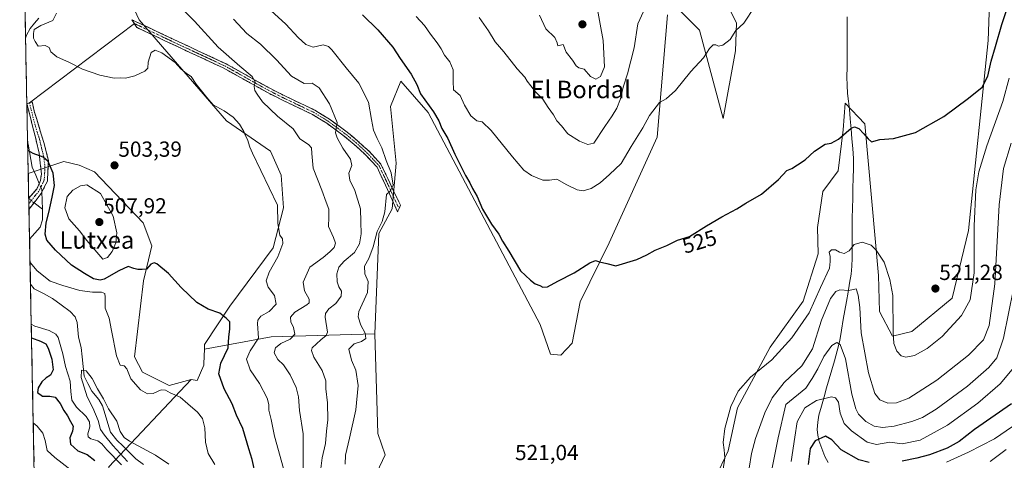
# Model space of a CAD drawing. Units: metres. Extents: x 638103 to 641560, y 4732126 to 4734509.
# Drawn here: x 638106 to 638558, y 4733932 to 4734134 of the extents above; entities that cross this region are included whole.
import ezdxf
from ezdxf.enums import TextEntityAlignment as Align

# ---------------------------------------------------------------- set-up
doc = ezdxf.new("R2010")
doc.units = ezdxf.units.M
doc.header["$MEASUREMENT"] = 0
doc.linetypes.add('TRAZO_Y_PUNTO', pattern=[1, 0.5, -0.25, 0, -0.25])
doc.linetypes.add('TRAZOSX2', pattern=[1.5, 1, -0.5])
for name, color, linetype, lineweight in [('Arbolado forestal CxS', 92, 'Continuous', 0), ('Camino', 19, 'TRAZOSX2', 0), ('Camino Cxs', 19, 'Continuous', 0), ('Camino eje', 19, 'TRAZO_Y_PUNTO', 0), ('Carátula', 7, 'Continuous', 5), ('Corriente natural lineal', 142, 'Continuous', 13), ('Corriente natural lineal oculto', 19, 'TRAZO_Y_PUNTO', 13), ('Cultivos herbáceos CxS', 92, 'Continuous', 0), ('Curva de nivel maestra', 36, 'Continuous', 30), ('Curva de nivel normal', 36, 'Continuous', 0), ('Layer 0', 7, 'Continuous', 0), ('Matorral CxS', 135, 'Continuous', 0), ('Municipio CxS', 142, 'Continuous', 0), ('Punto de cota en terreno', 7, 'Continuous', 0), ('Rótulo de curva de nivel directora', 19, 'Continuous', 0), ('Rótulo de punto de cota en terreno', 19, 'Continuous', 0), ('Texto cartográfico', 19, 'Continuous', 0)]:
    doc.layers.add(name, color=color, linetype=linetype, lineweight=lineweight)
doc.styles.add('Arial', font='txt', dxfattribs={"height": 0.2})

# ---------------------------------------------------------------- blocks, each defined once
blk = doc.blocks.new('*U152')
at = {"layer": 'Matorral CxS', "color": 135, "linetype": 'Continuous', "lineweight": 0}
blk.add_polyline3d([(638425.4301, 4733923.5041, 519.6992), (638431.3855, 4733936.0169, 518.3827), (638435.6269, 4733955.8147, 518.9918), (638450.7039, 4733983.6253, 519.9817), (638465.7155, 4734004.6541, 520.3516), (638472.7281, 4734026.4437, 521.0179), (638472.3913, 4734038.5007, 522.1787), (638474.7339, 4734055.0375, 523.3719), (638481.8011, 4734064.4655, 522.8131), (638484.1565, 4734083.3193, 524.5547), (638485.0991, 4734095.5751, 525.9607), (638494.0507, 4734086.1481, 525.3051), (638500.3159, 4734016.4215, 519.6214), (638500.7773, 4733999.9223, 519.292), (638506.8071, 4733988.6605, 520.2184), (638515.6381, 4733990.8131, 520.7489), (638534.0947, 4734006.0139, 520.7079), (638541.6335, 4734037.1235, 519.8794), (638550.5867, 4734124.3279, 525.2259), (638552.0007, 4734162.7447, 529.0842)], dxfattribs=at)
blk = doc.blocks.new('*U153')
at = {"layer": 'Arbolado forestal CxS', "color": 92, "linetype": 'Continuous', "lineweight": 0}
for points in [[(638125.52, 4733839.17, 508.37), (638122.08, 4733850.65, 506.82), (638114.71, 4733848, 512.3), (638110.4, 4734063.33, 498.41), (638126.7, 4734068.81, 503.16), (638133.73, 4734067.1, 504.31), (638140.8, 4734064.13, 504.02), (638163.05, 4734040.62, 501.59), (638167.09, 4734030.06, 500.39), (638163.32, 4734014.03, 499), (638159.08, 4733979.15, 496.27), (638162.84, 4733972.08, 495.91), (638175.09, 4733965.95, 495.04), (638185.16, 4733968.78, 496.35), (638147.33, 4733928.7, 498.45), (638148.48, 4733912.63, 498.43), (638140.01, 4733910.42, 501.25), (638142.74, 4733889.67, 497.89), (638157.66, 4733872.45, 489.13), (638153.27, 4733867.6, 490.03), (638125.52, 4733839.17, 508.37)], [(638127.99, 4733635.73, 479.83), (638121.52, 4733639.99, 482.7), (638118.85, 4733640.88, 483.66), (638118.09, 4733678.65, 484.47), (638126.07, 4733675.74, 482.47), (638126.07, 4733662.9, 484.16), (638138.99, 4733651.28, 479.59), (638136.73, 4733641.05, 478.68), (638127.99, 4733635.73, 479.83)]]:
    blk.add_polyline3d(points, close=True, dxfattribs=at)
blk = doc.blocks.new('*U197')
at = {"layer": 'Curva de nivel normal', "color": 36, "linetype": 'Continuous', "lineweight": 0}
for points in [[(638204.53, 4734134.16, 515), (638210.68, 4734127.58, 515), (638216.96, 4734122.68, 515), (638224.3, 4734115.5, 515), (638231.13, 4734107.92, 515), (638236.94, 4734104.61, 515), (638240.63, 4734104.7, 515), (638243.78, 4734102.6, 515), (638248.55, 4734095.21, 515), (638252.08, 4734086.74, 515), (638251.26, 4734081.92, 515), (638252.02, 4734079.68, 515), (638254.68, 4734074.96, 515), (638258.2, 4734069.92, 515), (638258.85, 4734066.97, 515), (638257.36, 4734063.46, 515), (638257.85, 4734060.16, 515), (638260.12, 4734055.47, 515), (638262.73, 4734047.05, 515), (638262.93, 4734041.1, 515), (638263, 4734035.56, 515), (638262.38, 4734030.97, 515), (638259.96, 4734026.98, 515), (638255.3, 4734023.08, 515), (638252.82, 4734020.38, 515), (638251.93, 4734017.18, 515), (638251.99, 4734013.63, 515), (638252.79, 4734011.3, 515), (638254.04, 4734009.3, 515), (638253.85, 4734006.97, 515), (638251.48, 4734003.64, 515), (638248.22, 4734001.16, 515), (638246.77, 4733999.08, 515), (638246.63, 4733997.4, 515), (638247.6, 4733990.5, 515), (638247.08, 4733988.98, 515), (638244.55, 4733986.98, 515), (638240.55, 4733983.35, 515), (638240.25, 4733982.04, 515), (638241.44, 4733978.99, 515), (638245.18, 4733972.86, 515), (638246.8, 4733968.14, 515), (638246.85, 4733964.53, 515), (638247.65, 4733958.11, 515), (638247.78, 4733950.18, 515), (638247.23, 4733944.98, 515), (638246.67, 4733939.38, 515), (638245.13, 4733932.76, 515), (638243.97, 4733923.01, 515)], [(638441.04, 4733928.1, 515), (638442.05, 4733934.76, 515), (638443.97, 4733941.65, 515), (638448.25, 4733953.5, 515), (638451.6, 4733960.32, 515), (638457.14, 4733967.4, 515), (638465.21, 4733974.98, 515), (638470.1, 4733982.9, 515), (638474.21, 4733995.97, 515), (638478.28, 4734005.9, 515), (638480.73, 4734009.09, 515), (638482.59, 4734009.87, 515), (638486.72, 4734009.54, 515), (638490.05, 4734010.43, 515), (638491.01, 4734007.39, 515), (638491.74, 4734001.8, 515), (638492.43, 4733990.24, 515), (638495.78, 4733971.82, 515), (638498.68, 4733962.32, 515), (638500.99, 4733959.37, 515), (638504.6, 4733957.9, 515), (638508.59, 4733957.98, 515), (638514.26, 4733960.27, 515), (638527.09, 4733968.39, 515), (638541.66, 4733980, 515), (638548.44, 4733987.04, 515), (638551.14, 4733993.56, 515), (638553.72, 4734012.7, 515), (638555.59, 4734048.97, 515), (638557.59, 4734065.63, 515), (638561.14, 4734077.29, 515)]]:
    blk.add_polyline3d(points, dxfattribs=at)
blk = doc.blocks.new('*U203')
at = {"layer": 'Curva de nivel normal', "color": 36, "linetype": 'Continuous', "lineweight": 0}
for points in [[(638220.02, 4734139.68, 520), (638228.54, 4734131.86, 520), (638234.11, 4734125.77, 520), (638237.62, 4734122.52, 520), (638241.07, 4734121.34, 520), (638245.7, 4734122.32, 520), (638248.09, 4734121.56, 520), (638249.56, 4734120.07, 520), (638256.18, 4734111.83, 520), (638261.95, 4734104.69, 520), (638266.48, 4734096.08, 520), (638267.78, 4734088.05, 520), (638268.66, 4734083.22, 520), (638270.35, 4734079.3, 520), (638272.62, 4734075.03, 520), (638274.55, 4734069.22, 520), (638276.86, 4734063.59, 520), (638277.77, 4734057.88, 520), (638276.42, 4734055.15, 520), (638274.62, 4734053.71, 520), (638273.96, 4734045.74, 520), (638272.76, 4734041.24, 520), (638270.48, 4734036.62, 520), (638268.54, 4734029.7, 520), (638266.55, 4734024.29, 520), (638264.66, 4734020.82, 520), (638264.69, 4734017.32, 520), (638266.31, 4734013.7, 520), (638265.9, 4734008.66, 520), (638262.04, 4734000.04, 520), (638261.77, 4733997.54, 520), (638262.86, 4733993.74, 520), (638264.88, 4733990.04, 520), (638265.14, 4733987.55, 520), (638263.18, 4733986.2, 520), (638259.83, 4733985.12, 520), (638257.38, 4733982.64, 520), (638258.57, 4733977.69, 520), (638260.68, 4733973.05, 520), (638261.63, 4733965.94, 520), (638260.59, 4733954.87, 520), (638257.77, 4733941.9, 520), (638255.89, 4733934.1, 520), (638255.81, 4733929.96, 520)], [(638428.2, 4733921.41, 520), (638429.89, 4733932.8, 520), (638429.53, 4733936.52, 520), (638429.12, 4733939.79, 520), (638429.9, 4733946.31, 520), (638432.58, 4733956.31, 520), (638435.95, 4733963.37, 520), (638441.63, 4733969.9, 520), (638451.39, 4733977.75, 520), (638460.55, 4733987.82, 520), (638468.47, 4733999.35, 520), (638473.77, 4734010.97, 520), (638477.79, 4734019.86, 520), (638478.16, 4734022.88, 520), (638478.12, 4734025.2, 520), (638477.77, 4734027.17, 520), (638478.73, 4734028.32, 520), (638480.54, 4734028.22, 520), (638482.4, 4734027.14, 520), (638484.59, 4734026.6, 520), (638486.85, 4734027.8, 520), (638489.22, 4734030.77, 520), (638492.84, 4734031.72, 520), (638497.02, 4734030.42, 520), (638499.18, 4734028.08, 520), (638502.85, 4734022.61, 520), (638505.49, 4734014.6, 520), (638506.87, 4734007.3, 520), (638507.01, 4733990.48, 520), (638507.31, 4733985.35, 520), (638508.77, 4733981.74, 520), (638510.71, 4733979.66, 520), (638512.91, 4733978.94, 520), (638516.76, 4733979.8, 520), (638522.58, 4733982.98, 520), (638529.58, 4733988.56, 520), (638538.38, 4733998.16, 520), (638542.44, 4734005.36, 520), (638544.17, 4734017.7, 520), (638544.21, 4734039.26, 520), (638544.96, 4734055.77, 520), (638546.33, 4734064.03, 520), (638550.01, 4734075.96, 520), (638557.34, 4734096.29, 520), (638560.29, 4734106.99, 520)]]:
    blk.add_polyline3d(points, dxfattribs=at)
blk = doc.blocks.new('*U206')
at = {"layer": 'Curva de nivel normal', "color": 36, "linetype": 'Continuous', "lineweight": 0}
for points in [[(638123.36, 4734136.89, 505), (638121.63, 4734133.51, 505), (638116.14, 4734131.26, 505), (638113.08, 4734129.34, 505), (638112.83, 4734127.49, 505), (638112.78, 4734125.42, 505), (638113.5, 4734123.8, 505), (638114.93, 4734121.76, 505), (638118.17, 4734121.98, 505), (638119.93, 4734121.12, 505), (638120.78, 4734119.13, 505), (638123.46, 4734116.86, 505), (638129.32, 4734114.24, 505), (638135.21, 4734111.2, 505), (638143.18, 4734108.39, 505), (638149.78, 4734107.03, 505), (638152.64, 4734107.2, 505), (638155.04, 4734107.09, 505), (638159.23, 4734108.04, 505), (638163.82, 4734110.27, 505), (638165.19, 4734111.59, 505), (638165.39, 4734114.33, 505), (638166.72, 4734118.78, 505), (638168.64, 4734119.95, 505), (638171.69, 4734118.67, 505), (638177.8, 4734114.16, 505), (638180.4, 4734111.38, 505), (638182.91, 4734109.23, 505), (638185.1, 4734107.75, 505), (638187.43, 4734104.33, 505), (638192.25, 4734098.21, 505), (638195.16, 4734094.86, 505), (638200.24, 4734092.1, 505), (638204.42, 4734089.21, 505), (638207.22, 4734085.88, 505), (638209.2, 4734082.52, 505), (638209.95, 4734080.61, 505), (638210.9, 4734078.89, 505), (638212, 4734075.33, 505), (638213.19, 4734072.69, 505), (638224.63, 4734048.7, 505), (638224.84, 4734040.41, 505), (638225.7, 4734034.94, 505), (638226.98, 4734033.27, 505), (638227.09, 4734031.19, 505), (638224.93, 4734025.11, 505), (638220.94, 4734018.09, 505), (638219.56, 4734014.11, 505), (638220.37, 4734011.09, 505), (638223.34, 4734007.3, 505), (638224.15, 4734003.36, 505), (638220.89, 4733999.93, 505), (638217.04, 4733997.76, 505), (638215.63, 4733995.97, 505), (638215.54, 4733994.5, 505), (638216.03, 4733987.67, 505), (638212.12, 4733981.85, 505), (638210.42, 4733978.14, 505), (638212.22, 4733973.18, 505), (638216.45, 4733966.95, 505), (638219.9, 4733960.21, 505), (638220.74, 4733957.26, 505), (638220.79, 4733954.76, 505), (638221.78, 4733950.46, 505), (638223.36, 4733942.81, 505), (638227.44, 4733927.99, 505)], [(638460.22, 4733931.17, 505), (638462.02, 4733942.23, 505), (638462.98, 4733949.35, 505), (638466.6, 4733955.79, 505), (638471.94, 4733959.07, 505), (638478.84, 4733960.77, 505), (638480.58, 4733960.41, 505), (638481.94, 4733958.37, 505), (638482.82, 4733953.34, 505), (638484.58, 4733948.64, 505), (638487.87, 4733945.17, 505), (638495.06, 4733940.08, 505), (638499.44, 4733938.92, 505), (638505.54, 4733940.03, 505), (638511.16, 4733939.3, 505), (638519.43, 4733940.88, 505), (638531.94, 4733947.86, 505), (638545.84, 4733957.85, 505), (638556.14, 4733966.78, 505), (638561.6, 4733973.28, 505)], [(638130.66, 4733926.68, 505), (638122.66, 4733933.01, 505), (638119.04, 4733936.11, 505), (638118.2, 4733940.76, 505), (638117.04, 4733944.12, 505), (638114.43, 4733947.37, 505), (638112.69, 4733948.91, 505)]]:
    blk.add_polyline3d(points, dxfattribs=at)
blk = doc.blocks.new('*U213')
at = {"layer": 'Curva de nivel normal', "color": 36, "linetype": 'Continuous', "lineweight": 0}
blk.add_polyline3d([(638288.31, 4734135.31, 530), (638292.16, 4734131.17, 530), (638294.9, 4734127.23, 530), (638297.98, 4734123.32, 530), (638299.83, 4734120.5, 530), (638301.27, 4734117.61, 530), (638303.73, 4734114.58, 530), (638305.29, 4734110.85, 530), (638305.3, 4734105.61, 530), (638305.43, 4734101.64, 530), (638308.49, 4734099.16, 530), (638310.5, 4734094.72, 530), (638313.3, 4734089.82, 530), (638316.16, 4734087.4, 530), (638318.61, 4734087.04, 530), (638322.73, 4734083.1, 530), (638332.53, 4734070.88, 530), (638337.68, 4734064.9, 530), (638341.24, 4734062.34, 530), (638346.39, 4734060.27, 530), (638349.44, 4734060.18, 530), (638352.83, 4734060.71, 530), (638357.43, 4734058.16, 530), (638362.1, 4734055.79, 530), (638364.91, 4734055.41, 530), (638368.6, 4734056.43, 530), (638372.61, 4734058.96, 530), (638376.94, 4734062.84, 530), (638382.24, 4734067.87, 530), (638386.9, 4734075.62, 530), (638392.25, 4734084.29, 530), (638395.35, 4734089.96, 530), (638399.89, 4734095.92, 530), (638402.92, 4734097.63, 530), (638407.27, 4734101.4, 530), (638414.27, 4734110.03, 530), (638420, 4734116.45, 530), (638422.88, 4734120.71, 530), (638424.54, 4734122.28, 530), (638425.8, 4734122.35, 530), (638427.02, 4734121.8, 530), (638428.99, 4734122.2, 530), (638432.27, 4734124.83, 530), (638434.86, 4734128.92, 530), (638438.55, 4734132.22, 530), (638443.6, 4734139.9, 530)], dxfattribs=at)
blk = doc.blocks.new('*U216')
at = {"layer": 'Curva de nivel normal', "color": 36, "linetype": 'Continuous', "lineweight": 0}
for points in [[(638111.22, 4734022.52, 495), (638114.52, 4734018.69, 495), (638120.5, 4734013.85, 495), (638126.31, 4734011.97, 495), (638134.03, 4734009.67, 495), (638139.84, 4734008.83, 495), (638143.92, 4734008.91, 495), (638145.5, 4734008.28, 495), (638145.74, 4734006.47, 495), (638145.64, 4734001.55, 495), (638147.56, 4733996.95, 495), (638148.58, 4733991.22, 495), (638150.89, 4733979.58, 495), (638152.48, 4733975.37, 495), (638154.41, 4733975.04, 495), (638155.64, 4733973.64, 495), (638157.4, 4733969.14, 495), (638161.85, 4733964.09, 495), (638165.12, 4733962.18, 495), (638167.64, 4733962.31, 495), (638171.31, 4733963.98, 495), (638173.34, 4733963.93, 495), (638175.43, 4733962.7, 495), (638180.04, 4733960.66, 495), (638183.58, 4733957.53, 495), (638188, 4733953.78, 495), (638190.34, 4733950.89, 495), (638191.38, 4733946.62, 495), (638191.75, 4733939.96, 495), (638192.98, 4733934.84, 495), (638195.9, 4733929.72, 495)], [(638531.51, 4733930.82, 495), (638541.58, 4733935.34, 495), (638553.53, 4733941.52, 495), (638561.71, 4733947.24, 495)], [(638153.19, 4733929.54, 495), (638146.42, 4733936.48, 495), (638144.17, 4733939.28, 495), (638142.25, 4733940.61, 495), (638139.16, 4733941.6, 495), (638137.85, 4733942.45, 495), (638137.68, 4733943.83, 495), (638138.58, 4733946.98, 495), (638138.54, 4733949.34, 495), (638136.88, 4733951.84, 495), (638132.53, 4733956.02, 495), (638130.41, 4733959.24, 495), (638129.89, 4733963.24, 495), (638129.65, 4733967.98, 495), (638127.43, 4733974.68, 495), (638126.29, 4733980.48, 495), (638124.07, 4733988.02, 495), (638122.98, 4733989.6, 495), (638119.92, 4733991.32, 495), (638113.42, 4733993.31, 495), (638111.79, 4733994.12, 495)]]:
    blk.add_polyline3d(points, dxfattribs=at)
blk = doc.blocks.new('*U218')
at = {"layer": 'Curva de nivel normal', "color": 36, "linetype": 'Continuous', "lineweight": 0}
blk.add_polyline3d([(638344.8, 4734135.96, 540), (638347.73, 4734129.65, 540), (638351.89, 4734125.73, 540), (638353.02, 4734123.32, 540), (638353.3, 4734121.89, 540), (638355.66, 4734122.55, 540), (638357.05, 4734118.94, 540), (638359.93, 4734115.28, 540), (638361.67, 4734112.75, 540), (638362.91, 4734111.85, 540), (638365.35, 4734111.1, 540), (638368.24, 4734107.74, 540), (638370.63, 4734106.52, 540), (638372.9, 4734107.77, 540), (638374.63, 4734112.29, 540), (638374.13, 4734124.29, 540), (638367.9, 4734157.89, 540)], dxfattribs=at)
blk = doc.blocks.new('*U219')
at = {"layer": 'Curva de nivel normal', "color": 36, "linetype": 'Continuous', "lineweight": 0}
for points in [[(638175.06, 4734144.89, 510), (638186.61, 4734133.27, 510), (638197.54, 4734121.27, 510), (638207.46, 4734112.58, 510), (638213.11, 4734107.76, 510), (638214.45, 4734105.29, 510), (638214.06, 4734103.29, 510), (638214.23, 4734101.43, 510), (638215.41, 4734099.77, 510), (638217.77, 4734096.16, 510), (638224.69, 4734089.61, 510), (638231.82, 4734083.82, 510), (638234.96, 4734079.28, 510), (638238.85, 4734076.56, 510), (638240.24, 4734075.12, 510), (638240.38, 4734072.53, 510), (638241.07, 4734065.76, 510), (638245.04, 4734055.7, 510), (638247.07, 4734050.08, 510), (638248.2, 4734046.92, 510), (638248.19, 4734043.27, 510), (638248.11, 4734038.97, 510), (638250.44, 4734033.97, 510), (638251.32, 4734031.3, 510), (638250.76, 4734029.33, 510), (638248.71, 4734027.38, 510), (638245.63, 4734024.75, 510), (638239.5, 4734020.24, 510), (638236.44, 4734013.45, 510), (638237.03, 4734009.39, 510), (638239.22, 4734005.69, 510), (638239.18, 4734003.89, 510), (638238.2, 4734002.98, 510), (638232.67, 4733999.64, 510), (638230.62, 4733997.31, 510), (638230.76, 4733995.24, 510), (638232.07, 4733992.69, 510), (638232.65, 4733989.57, 510), (638230.52, 4733987.31, 510), (638226.2, 4733985.31, 510), (638223.77, 4733983.31, 510), (638223.18, 4733981.01, 510), (638224.87, 4733977.88, 510), (638227.38, 4733975.42, 510), (638230.45, 4733970.93, 510), (638233.3, 4733965.04, 510), (638234.35, 4733960.77, 510), (638234.76, 4733954.46, 510), (638236.45, 4733943.8, 510), (638236.51, 4733927.53, 510)], [(638451.58, 4733928.2, 510), (638454.38, 4733941.98, 510), (638457.77, 4733957.31, 510), (638467.03, 4733964.8, 510), (638469.98, 4733969.26, 510), (638472.56, 4733973.64, 510), (638475.3, 4733979.31, 510), (638478.99, 4733984.42, 510), (638481.16, 4733985.76, 510), (638482.77, 4733984.86, 510), (638485.18, 4733978.29, 510), (638488.08, 4733962.06, 510), (638489.96, 4733955.35, 510), (638491.12, 4733952.8, 510), (638494.53, 4733949.44, 510), (638498.3, 4733947.32, 510), (638502.09, 4733946.75, 510), (638507.48, 4733947.38, 510), (638515.59, 4733949.53, 510), (638520.54, 4733951.28, 510), (638526.73, 4733955.14, 510), (638541.12, 4733965.71, 510), (638550.94, 4733974.33, 510), (638554.58, 4733978.74, 510), (638557.66, 4733987.78, 510), (638562.27, 4734010.38, 510)]]:
    blk.add_polyline3d(points, dxfattribs=at)
blk = doc.blocks.new('*U220')
at = {"layer": 'Curva de nivel normal', "color": 36, "linetype": 'Continuous', "lineweight": 0}
blk.add_polyline3d([(638317.14, 4734134.83, 535), (638321.47, 4734128.84, 535), (638324.6, 4734123.69, 535), (638328.44, 4734119.14, 535), (638334.62, 4734111.32, 535), (638338.06, 4734107.48, 535), (638339.23, 4734105.6, 535), (638340.93, 4734103.53, 535), (638343.05, 4734100.74, 535), (638346.45, 4734097.38, 535), (638348.84, 4734093.52, 535), (638351.25, 4734090.26, 535), (638352.81, 4734087.49, 535), (638354.88, 4734085.13, 535), (638357.83, 4734081.47, 535), (638363.19, 4734078.08, 535), (638367.07, 4734076.59, 535), (638369.77, 4734077.29, 535), (638374.78, 4734084.92, 535), (638378.24, 4734089.69, 535), (638380.36, 4734093.25, 535), (638381.93, 4734097.59, 535), (638383.25, 4734102.96, 535), (638385.21, 4734108.96, 535), (638388.25, 4734120.96, 535), (638389.98, 4734132.03, 535), (638392.54, 4734137.6, 535)], dxfattribs=at)
blk = doc.blocks.new('*U228')
at = {"layer": 'Curva de nivel maestra', "color": 36, "linetype": 'Continuous', "lineweight": 30}
blk.add_polyline3d([(638263.64, 4734136.1, 525), (638270.71, 4734129.24, 525), (638277.57, 4734121.32, 525), (638281, 4734116.01, 525), (638285.96, 4734108.92, 525), (638288.63, 4734104.09, 525), (638290.28, 4734099.84, 525), (638296.24, 4734091.55, 525), (638298.72, 4734087.4, 525), (638300.01, 4734084.01, 525), (638302.85, 4734079.39, 525), (638306.07, 4734072.23, 525), (638310.92, 4734062.43, 525), (638312.87, 4734059.02, 525), (638314.09, 4734056.39, 525), (638316.33, 4734052.77, 525), (638318.66, 4734046.95, 525), (638322.85, 4734039.97, 525), (638326.22, 4734035.49, 525), (638327.92, 4734032.28, 525), (638330.85, 4734027.6, 525), (638336.1, 4734018.7, 525), (638340.68, 4734014.29, 525), (638342.85, 4734012.62, 525), (638345.05, 4734011.92, 525), (638346.45, 4734011.14, 525), (638348.54, 4734011.33, 525), (638353.19, 4734013.93, 525), (638360.71, 4734017.73, 525), (638368, 4734022.35, 525), (638370.59, 4734023.37, 525), (638372.32, 4734022.72, 525), (638375.7, 4734022.06, 525), (638379.83, 4734020.86, 525), (638389.42, 4734023.89, 525), (638394.11, 4734025.91, 525), (638397.92, 4734028.06, 525), (638403.18, 4734030.22, 525), (638408.21, 4734032.74, 525), (638413.67, 4734034.37, 525), (638421.43, 4734039.25, 525), (638428.53, 4734043.37, 525), (638435.33, 4734047.04, 525), (638439.53, 4734049.7, 525), (638446.74, 4734053.83, 525), (638454.48, 4734060.59, 525), (638458.28, 4734064.62, 525), (638460.62, 4734065.56, 525), (638463.15, 4734067.24, 525), (638466.65, 4734069.55, 525), (638470.92, 4734073.55, 525), (638475.92, 4734076.73, 525), (638478.69, 4734077.2, 525), (638481.98, 4734079.03, 525), (638487.84, 4734084.13, 525), (638489.34, 4734084.72, 525), (638491.36, 4734083.97, 525), (638493.56, 4734081.44, 525), (638495.57, 4734079.25, 525), (638497.13, 4734077.78, 525), (638500.92, 4734078.84, 525), (638507.26, 4734079.34, 525), (638517.26, 4734082.18, 525), (638530.26, 4734089.39, 525), (638541.58, 4734097.89, 525), (638547.91, 4734102.98, 525), (638550.46, 4734107.9, 525), (638551.98, 4734114.85, 525), (638554.04, 4734121.51, 525), (638556.9, 4734131.74, 525), (638561.16, 4734144.79, 525)], dxfattribs=at)
blk = doc.blocks.new('*U234')
at = {"layer": 'Curva de nivel maestra', "color": 36, "linetype": 'Continuous', "lineweight": 30}
for points in [[(638561.26, 4733957.52, 500), (638544.4, 4733945.8, 500), (638537.27, 4733940.35, 500), (638531.81, 4733937.3, 500), (638523.79, 4733934.21, 500), (638517.93, 4733932.66, 500), (638511.16, 4733931.22, 500)], [(638496.04, 4733930.72, 500), (638491.32, 4733931.85, 500), (638483.15, 4733936.48, 500), (638478.96, 4733941.06, 500), (638475.96, 4733942.73, 500), (638471.32, 4733940.57, 500), (638469.01, 4733937.09, 500), (638468.02, 4733929.71, 500)], [(638214.84, 4733924.42, 500), (638213.13, 4733932.01, 500), (638211.61, 4733937, 500), (638208.77, 4733946.23, 500), (638205.96, 4733952.33, 500), (638203.9, 4733957.67, 500), (638200.17, 4733964.54, 500), (638197.82, 4733971.3, 500), (638198.65, 4733976.2, 500), (638202.14, 4733983.29, 500), (638202.32, 4733988.33, 500), (638202.88, 4733991.89, 500), (638202.85, 4733995.2, 500), (638201.38, 4733996.72, 500), (638198.26, 4733999.18, 500), (638192.98, 4734000.99, 500), (638187.78, 4734004.15, 500), (638180.52, 4734010.98, 500), (638174.64, 4734017.34, 500), (638169.34, 4734021.83, 500), (638168.18, 4734022.28, 500), (638166.64, 4734021.63, 500), (638164.64, 4734019.34, 500), (638162.64, 4734019.26, 500), (638160.68, 4734019.2, 500), (638158.76, 4734019.71, 500), (638156.24, 4734020.58, 500), (638151.95, 4734018.68, 500), (638145.22, 4734014.77, 500), (638143.3, 4734014.35, 500), (638140.27, 4734014.98, 500), (638136.19, 4734017.34, 500), (638130.21, 4734021.18, 500), (638122.92, 4734028.08, 500), (638118.98, 4734032.64, 500), (638118.11, 4734035.48, 500), (638118.55, 4734040.7, 500), (638119.8, 4734045.37, 500), (638121.36, 4734052.51, 500), (638122.48, 4734057.74, 500), (638121.85, 4734063.4, 500), (638119.46, 4734068.84, 500), (638117.2, 4734070.86, 500), (638112.7, 4734072.46, 500), (638110.52, 4734073.74, 500), (638110.195931, 4734073.763011, 500)], [(638111.911408, 4733987.939829, 500), (638116.06, 4733986.39, 500), (638118.48, 4733985.16, 500), (638119.54, 4733983.21, 500), (638121.15, 4733978.15, 500), (638121.75, 4733973.26, 500), (638120.55, 4733970.7, 500), (638118.64, 4733969.59, 500), (638116.64, 4733967.65, 500), (638114.9, 4733964.98, 500), (638114.66, 4733962.78, 500), (638116.89, 4733961.08, 500), (638120.31, 4733961.19, 500), (638122.72, 4733960.58, 500), (638124.97, 4733957.77, 500), (638126.72, 4733954.57, 500), (638128.46, 4733952.08, 500), (638129.71, 4733949.46, 500), (638130.97, 4733947.31, 500), (638130.74, 4733945.05, 500), (638129.43, 4733941.94, 500), (638129.8, 4733939.1, 500), (638133.11, 4733936.02, 500), (638137.35, 4733934.36, 500), (638140.9, 4733931.58, 500)]]:
    blk.add_polyline3d(points, dxfattribs=at)
blk = doc.blocks.new('5PATER')
at = {"layer": 'Carátula', "linetype": 'Continuous', "lineweight": 5}
h = blk.add_hatch(color=250, dxfattribs=at)
edge = h.paths.add_edge_path()
edge.add_ellipse((0, 0.01), major_axis=(-1.33, -1.34), ratio=0.999422, start_angle=0, end_angle=360)

msp = doc.modelspace()

# ---------------------------------------------------------------- linework, layer by layer
at = {"layer": 'Arbolado forestal CxS', "color": 92, "linetype": 'Continuous', "lineweight": 0}
for points in [[(638185.16, 4733968.78, 496.35), (638175.09, 4733965.95, 495.04), (638162.84, 4733972.08, 495.91), (638159.08, 4733979.15, 496.27), (638163.32, 4734014.03, 499), (638167.09, 4734030.06, 500.39), (638163.05, 4734040.62, 501.59), (638140.8, 4734064.13, 504.02), (638133.73, 4734067.1, 504.31), (638126.7, 4734068.81, 503.16), (638110.4, 4734063.33, 498.41)], [(638110.4, 4734063.33, 498.41), (638114.71, 4733848, 512.3)], [(638147.33, 4733928.7, 498.45), (638185.16, 4733968.78, 496.35), (638187.93, 4733968.28, 496.92), (638190.91, 4733975.35, 498.31), (638190.94, 4733976.07, 498.36), (638191.19, 4733982.69, 497.97), (638221.74, 4733988.34, 509.34), (638269.32, 4733989.76, 522.12), (638270.73, 4733944.03, 522.61), (638274.03, 4733934.13, 522.3), (638270.26, 4733926.12, 522.04)], [(638269.32, 4733989.76, 522.12), (638221.74, 4733988.34, 509.34), (638191.19, 4733982.69, 497.97)], [(638269.32, 4733989.76, 522.12), (638270.73, 4733944.03, 522.61), (638274.03, 4733934.13, 522.3), (638270.26, 4733926.12, 522.04), (638266.49, 4733922.11, 521.76), (638261.31, 4733887.47, 519.03), (638261.31, 4733874.27, 518.36), (638266.02, 4733866.73, 518.59), (638306.54, 4733849.99, 518.84), (638323.97, 4733850.46, 518.76), (638331.98, 4733848.11, 518.85), (638335.27, 4733843.87, 518.77), (638369.67, 4733846.22, 519.13), (638377.28, 4733851.02, 519.26)], [(638185.16, 4733968.78, 496.35), (638187.93, 4733968.28, 496.92), (638190.91, 4733975.35, 498.31), (638190.94, 4733976.07, 498.36), (638191.19, 4733982.69, 497.97)], [(638185.16, 4733968.78, 496.35), (638147.33, 4733928.7, 498.45), (638148.48, 4733912.63, 498.43), (638140.01, 4733910.42, 501.25), (638142.74, 4733889.67, 497.89), (638157.66, 4733872.45, 489.13), (638153.27, 4733867.6, 490.03), (638125.52, 4733839.17, 508.37), (638122.08, 4733850.65, 506.82), (638114.71, 4733848, 512.3)], [(638185.16, 4733968.78, 496.35), (638147.33, 4733928.7, 498.45), (638148.48, 4733912.63, 498.43), (638140.01, 4733910.42, 501.25), (638142.74, 4733889.67, 497.89), (638157.66, 4733872.45, 489.13), (638153.27, 4733867.6, 490.03), (638125.52, 4733839.17, 508.37), (638122.08, 4733850.65, 506.82), (638114.71, 4733848, 512.3)]]:
    msp.add_polyline3d(points, dxfattribs=at)
at = {"layer": 'Camino', "color": 19, "linetype": 'TRAZOSX2', "lineweight": 0}
for points in [[(638159.08, 4734132.09), (638157.93, 4734133.88), (638183.83, 4734121.66), (638201.1, 4734113.64), (638221.14, 4734102.43), (638228.34, 4734098.76), (638241.81, 4734092.37), (638248.55, 4734088.2), (638256.04, 4734082.73), (638261.41, 4734078.3), (638266.67, 4734073.47), (638272.16, 4734067.58), (638281.08, 4734048.7), (638280.44, 4734047.24)], [(638279.8, 4734045.78), (638270.43, 4734066.14), (638265.09, 4734071.87), (638259.93, 4734076.61), (638254.66, 4734080.95), (638247.29, 4734086.33), (638240.73, 4734090.39), (638227.35, 4734096.74), (638220.08, 4734100.45), (638200.07, 4734111.64), (638182.88, 4734119.62), (638160.23, 4734130.3), (638159.08, 4734132.09)], [(638109.76, 4734095.33), (638111, 4734095.74)], [(638110.63, 4734051.98), (638114.26, 4734056.17), (638116.03, 4734060.07), (638116.43, 4734063.14), (638115.34, 4734072.81), (638113.68, 4734079.98), (638109.77, 4734095.31)], [(638111, 4734095.74), (638112.23, 4734096.16), (638113.14, 4734091.83), (638117.65, 4734077.13), (638119.66, 4734069.2), (638119.18, 4734059.77), (638116.29, 4734054.12), (638110.73, 4734046.82)], [(638110.63, 4734051.98), (638110.68, 4734049.41)], [(638110.68, 4734049.41), (638110.73, 4734046.82)], [(638280.44, 4734047.24), (638279.8, 4734045.78)]]:
    msp.add_lwpolyline(points, dxfattribs=at)
at = {"layer": 'Camino Cxs', "color": 19, "linetype": 'Continuous', "lineweight": 0}
for points in [[(638280.44, 4734047.24, 521.08), (638279.8, 4734045.78, 521.17), (638277.93, 4734049.85, 520.64), (638276.05, 4734053.92, 519.98), (638274.18, 4734058, 519.15), (638272.3, 4734062.07, 518.75), (638270.43, 4734066.14, 518.15), (638267.76, 4734069.01, 517.84), (638265.09, 4734071.87, 517.15), (638262.51, 4734074.24, 516.88), (638259.93, 4734076.61, 516.31), (638257.3, 4734078.78, 516.06), (638254.66, 4734080.95, 515.39), (638250.98, 4734083.64, 514.77), (638247.29, 4734086.33, 513.92), (638244.01, 4734088.36, 513.36), (638240.73, 4734090.39, 512.8), (638236.27, 4734092.51, 512.33), (638231.81, 4734094.62, 512.14), (638227.35, 4734096.74, 511.44), (638223.72, 4734098.6, 511.09), (638220.08, 4734100.45, 510.62), (638216.08, 4734102.69, 510.11), (638212.08, 4734104.93, 509.57), (638208.07, 4734107.16, 508.88), (638204.07, 4734109.4, 508.72), (638200.07, 4734111.64, 508.07), (638195.77, 4734113.64, 507.69), (638191.48, 4734115.63, 507.19), (638187.18, 4734117.63, 506.71), (638182.88, 4734119.62, 506.47), (638179.11, 4734121.4, 506.07), (638175.33, 4734123.18, 505.94), (638171.56, 4734124.96, 505.78), (638167.78, 4734126.74, 505.58), (638164.01, 4734128.52, 505.48), (638160.23, 4734130.3, 505.41), (638157.93, 4734133.88, 505.56), (638162.25, 4734131.84, 505.63), (638166.56, 4734129.81, 505.89), (638170.88, 4734127.77, 505.9), (638175.2, 4734125.73, 506.25), (638179.51, 4734123.7, 506.18), (638183.83, 4734121.66, 506.71), (638188.15, 4734119.66, 507.11), (638192.47, 4734117.65, 507.52), (638196.78, 4734115.65, 508.37), (638201.1, 4734113.64, 508.33), (638205.11, 4734111.4, 509.24), (638209.12, 4734109.16, 509.39), (638213.12, 4734106.91, 509.89), (638217.13, 4734104.67, 510.51), (638221.14, 4734102.43, 510.75), (638224.74, 4734100.6, 511.56), (638228.34, 4734098.76, 511.75), (638232.83, 4734096.63, 512.49), (638237.32, 4734094.5, 512.79), (638241.81, 4734092.37, 512.96), (638245.18, 4734090.29, 513.62), (638248.55, 4734088.2, 514.16), (638252.3, 4734085.47, 514.93), (638256.04, 4734082.73, 515.42), (638258.73, 4734080.52, 516.29), (638261.41, 4734078.3, 516.44), (638264.04, 4734075.89, 517.28), (638266.67, 4734073.47, 517.37), (638269.42, 4734070.53, 518.18), (638272.16, 4734067.58, 518.51), (638273.94, 4734063.8, 518.95), (638275.73, 4734060.03, 519.3), (638277.51, 4734056.25, 520.05), (638279.3, 4734052.48, 520.64), (638281.08, 4734048.7, 521.02), (638280.44, 4734047.24, 521.08)], [(638110.73, 4734046.82, 498.18), (638110.63, 4734051.98, 498.09), (638112.45, 4734054.08, 498.11), (638114.26, 4734056.17, 498.12), (638116.03, 4734060.07, 498.2), (638116.43, 4734063.14, 498.51), (638115.89, 4734067.98, 499.31), (638115.34, 4734072.81, 500.03), (638114.51, 4734076.4, 500.43), (638113.68, 4734079.98, 500.77), (638112.7, 4734083.82, 501.1), (638111.72, 4734087.66, 501.44), (638110.74, 4734091.49, 501.75), (638109.77, 4734095.31, 501.9), (638109.76, 4734095.33, 501.9), (638112.23, 4734096.16, 502.52), (638113.14, 4734091.83, 502.21), (638114.27, 4734088.16, 501.88), (638115.4, 4734084.48, 501.47), (638116.52, 4734080.81, 501.08), (638117.65, 4734077.13, 500.89), (638118.66, 4734073.17, 500.5), (638119.66, 4734069.2, 500.04), (638119.42, 4734064.49, 499.3), (638119.18, 4734059.77, 498.79), (638117.74, 4734056.95, 498.35), (638116.29, 4734054.12, 498.04), (638113.51, 4734050.47, 498.02), (638110.73, 4734046.82, 498.18)]]:
    msp.add_polyline3d(points, close=True, dxfattribs=at)
at = {"layer": 'Camino eje', "color": 19, "linetype": 'TRAZO_Y_PUNTO', "lineweight": 0}
for points in [[(638159.08, 4734132.09), (638172.03, 4734125.98), (638183.36, 4734120.64), (638200.59, 4734112.64), (638220.61, 4734101.44), (638227.85, 4734097.75), (638241.27, 4734091.38), (638247.92, 4734087.27), (638255.35, 4734081.84), (638257.99, 4734079.67), (638260.67, 4734077.46), (638265.88, 4734072.67), (638271.3, 4734066.86), (638275.76, 4734057.42), (638280.44, 4734047.24)], [(638111, 4734095.74), (638111.45, 4734093.58), (638113.41, 4734085.91), (638115.67, 4734078.56), (638116.5, 4734074.97), (638117.5, 4734071.01), (638118.05, 4734066.17), (638117.81, 4734061.46), (638117.61, 4734059.92), (638116.16, 4734057.1), (638115.28, 4734055.15), (638113.46, 4734053.05), (638110.68, 4734049.41)]]:
    msp.add_lwpolyline(points, dxfattribs=at)
at = {"layer": 'Corriente natural lineal', "color": 142, "linetype": 'Continuous', "lineweight": 13}
for points in [[(638115.27, 4734134.62, 504.14), (638113.24, 4734132.24, 504.24), (638111.21, 4734129.86, 504.12), (638109.63, 4734126.77, 503.61), (638109.16, 4734125.47, 503.24)], [(638485.93, 4734135.23, 528.07), (638485.96, 4734130.7, 527.95), (638485.94, 4734126.07, 527.76), (638485.93, 4734121.45, 527.52), (638485.91, 4734116.82, 527.29), (638485.9, 4734112.2, 527.07), (638485.88, 4734107.57, 526.78), (638486.02, 4734103.82, 526.52), (638486.16, 4734100.06, 526.28), (638486.58, 4734096.46, 526.11), (638487, 4734092.85, 525.96), (638487.38, 4734088.32, 525.56), (638487.76, 4734083.79, 524.79), (638488.15, 4734079.26, 524.3), (638488.53, 4734074.73, 523.81), (638488.91, 4734070.2, 523.35), (638488.81, 4734065.64, 522.97), (638488.71, 4734061.08, 522.58), (638488.62, 4734056.52, 522.16), (638488.52, 4734051.96, 521.83), (638488.42, 4734047.4, 521.61), (638488.32, 4734042.84, 521.23), (638488.32, 4734038.24, 521.11), (638488.31, 4734033.63, 520.74), (638488.31, 4734029.03, 519.73), (638488.3, 4734024.42, 518.13), (638488.08, 4734020.77, 517.16), (638487.86, 4734017.11, 516.33), (638487.1, 4734012.94, 515.57), (638486.35, 4734008.77, 514.71), (638485.59, 4734004.61, 513.59), (638484.84, 4734000.44, 512.74), (638484.08, 4733996.27, 511.92), (638483.34, 4733991.43, 511.14), (638482.6, 4733986.59, 510.23), (638481.38, 4733981.99, 509.01), (638480.16, 4733977.39, 508.32), (638478.96, 4733973.23, 507.4), (638477.75, 4733969.06, 506.61), (638476.55, 4733964.9, 505.77), (638475.34, 4733960.74, 504.99), (638474.14, 4733956.57, 503.85), (638472.93, 4733952.41, 502.96), (638472.54, 4733949.12, 502.13), (638472.14, 4733945.82, 501.23), (638472.56, 4733943.27, 500.37), (638472.97, 4733940.71, 499.62), (638474.36, 4733937.08, 498.62), (638475.74, 4733933.45, 497.58), (638477.22, 4733930.65, 496.72)], [(638110.12, 4734077.57, 500.44), (638110.41, 4734076.75, 500.36), (638111.03, 4734073.25, 500.03), (638111.65, 4734069.74, 499.49), (638112.26, 4734066.24, 498.9), (638113.83, 4734062.47, 498.4), (638115.41, 4734058.69, 498.11)], [(638116.66, 4734054.84, 498.08), (638116.83, 4734050.92, 498.19), (638117, 4734047, 498.33)], [(638110.63, 4734052.1, 498.09), (638110.68, 4734052.04, 498.09)], [(638113.04, 4734049.85, 498), (638117, 4734047, 498.33)], [(638117, 4734047, 498.33), (638116.87, 4734042.01, 498.33), (638115.88, 4734038.61, 498.57), (638113.44, 4734035.91, 498.11), (638111.01, 4734033.21, 496.8)], [(638111.42, 4734012.58, 492.38), (638113.13, 4734010.44, 492.12), (638117.32, 4734008.21, 491.72), (638121.52, 4734005.98, 491.66), (638125.54, 4734003.01, 491.39), (638129.56, 4734000.04, 491.17), (638131.86, 4733997.45, 490.82), (638132.77, 4733994.92, 491.03), (638133.13, 4733991.56, 491.01), (638133.49, 4733988.2, 490.74), (638134.69, 4733983.52, 490.55), (638135.14, 4733979.13, 490.27), (638135.6, 4733974.73, 490.08), (638136.05, 4733970.34, 489.69), (638137.79, 4733966.85, 489.6), (638139.52, 4733963.36, 489.68), (638142.76, 4733959.63, 489.52), (638144.4, 4733956.72, 489.6), (638145.64, 4733952.66, 489.2), (638146.89, 4733948.59, 488.98), (638148.14, 4733944.53, 489.05), (638150.96, 4733940.98, 489.21), (638153.87, 4733938.11, 489), (638156.78, 4733935.24, 488.58), (638159.69, 4733932.37, 488.42), (638163.27, 4733929.69, 487.84)]]:
    msp.add_polyline3d(points, dxfattribs=at)
at = {"layer": 'Corriente natural lineal oculto', "color": 19, "linetype": 'TRAZO_Y_PUNTO', "lineweight": 13}
for points in [[(638115.41, 4734058.69, 498.11), (638116.62, 4734055.78, 498.06), (638116.66, 4734054.84, 498.08)], [(638110.68, 4734052.04, 498.09), (638111.51, 4734050.96, 498.02), (638113.04, 4734049.85, 498)]]:
    msp.add_polyline3d(points, dxfattribs=at)
at = {"layer": 'Cultivos herbáceos CxS', "color": 92, "linetype": 'Continuous', "lineweight": 0}
for points in [[(638155.59, 4734146.1, 506.57), (638161.25, 4734133.85, 505.83), (638201.29, 4734087.42, 504.56), (638221.55, 4734073.51, 506.38), (638226.45, 4734062.58, 506.56), (638227.39, 4734047.5, 506.03), (638222.68, 4734029.12, 504.93), (638202.85, 4734002.36, 500.62), (638191.28, 4733984.89, 498.01), (638191.19, 4733982.69, 497.97), (638190.94, 4733976.07, 498.36), (638190.91, 4733975.35, 498.31), (638187.93, 4733968.28, 496.92), (638185.16, 4733968.78, 496.35), (638175.09, 4733965.95, 495.04), (638175.09, 4733965.95, 495.04), (638162.84, 4733972.08, 495.91), (638159.08, 4733979.15, 496.27), (638163.32, 4734014.03, 499), (638167.09, 4734030.06, 500.39), (638163.05, 4734040.62, 501.59), (638140.8, 4734064.13, 504.02), (638133.73, 4734067.1, 504.31), (638126.7, 4734068.81, 503.16), (638110.4, 4734063.33, 498.41), (638106.47, 4734260.26, 510.75)], [(638106.47, 4734260.26, 510.75), (638110.4, 4734063.33, 498.41)], [(638156.92, 4734186, 508.67), (638157.1, 4734185.25, 508.7), (638156.21, 4734171.89, 508.3), (638155.59, 4734146.1, 506.57), (638161.25, 4734133.85, 505.83), (638201.29, 4734087.42, 504.56), (638221.55, 4734073.51, 506.38), (638226.45, 4734062.58, 506.56), (638227.39, 4734047.5, 506.03), (638222.68, 4734029.12, 504.93), (638202.85, 4734002.36, 500.62), (638191.28, 4733984.89, 498.01), (638191.19, 4733982.69, 497.97)], [(638552, 4734162.74, 529.08), (638550.59, 4734124.33, 525.23), (638541.63, 4734037.12, 519.88), (638534.09, 4734006.01, 520.71), (638515.64, 4733990.81, 520.75), (638506.81, 4733988.66, 520.22), (638500.78, 4733999.92, 519.29), (638500.32, 4734016.42, 519.62), (638494.05, 4734086.15, 525.31), (638485.1, 4734095.58, 525.96), (638484.16, 4734083.32, 524.55), (638481.8, 4734064.47, 522.81), (638474.73, 4734055.04, 523.37), (638472.39, 4734038.5, 522.18), (638472.73, 4734026.44, 521.02), (638465.72, 4734004.65, 520.35), (638450.7, 4733983.63, 519.98), (638435.63, 4733955.81, 518.99), (638431.39, 4733936.02, 518.38), (638425.43, 4733923.5, 519.7), (638396.99, 4733890.06, 519.33), (638385.32, 4733858.87, 518.89), (638377.28, 4733851.02, 519.26)], [(638552, 4734162.74, 529.08), (638550.59, 4734124.33, 525.23), (638541.63, 4734037.12, 519.88), (638534.09, 4734006.01, 520.71), (638515.64, 4733990.81, 520.75), (638506.81, 4733988.66, 520.22), (638500.78, 4733999.92, 519.29), (638500.32, 4734016.42, 519.62), (638494.05, 4734086.15, 525.31), (638485.1, 4734095.58, 525.96), (638484.16, 4734083.32, 524.55), (638481.8, 4734064.47, 522.81), (638474.73, 4734055.04, 523.37), (638472.39, 4734038.5, 522.18), (638472.73, 4734026.44, 521.02), (638465.72, 4734004.65, 520.35), (638450.7, 4733983.63, 519.98), (638435.63, 4733955.81, 518.99), (638431.39, 4733936.02, 518.38), (638425.43, 4733923.5, 519.7)], [(638406.42, 4734140.83, 532.38), (638418.2, 4734129.04, 530.65), (638429.03, 4734088.51, 527.08), (638434.69, 4734119.62, 529.17), (638435.16, 4734132.34, 529.86), (638426.74, 4734149.63, 531.46)], [(638426.74, 4734149.63, 531.46), (638435.16, 4734132.34, 529.86), (638434.69, 4734119.62, 529.17), (638429.03, 4734088.51, 527.08), (638418.2, 4734129.04, 530.65), (638406.42, 4734140.83, 532.38)], [(638270.26, 4733926.12, 522.04), (638274.03, 4733934.13, 522.3), (638270.73, 4733944.03, 522.61), (638269.32, 4733989.76, 522.12), (638271.21, 4734035.72, 522.08), (638277.33, 4734047.03, 521.42), (638279.14, 4734068.01, 521.75), (638276.51, 4734093.97, 522.98), (638281.25, 4734105.61, 523.89), (638293.73, 4734091.28, 524.48), (638345.17, 4733994, 523.26), (638349.88, 4733980.33, 522.63), (638354.63, 4733979.95, 522.69), (638359.78, 4733985.51, 523.03), (638363.55, 4734004.37, 523.95), (638376.74, 4734031.47, 525.35), (638398.88, 4734080.02, 528.24), (638403.6, 4734136.12, 532.33)], [(638403.6, 4734136.12, 532.33), (638398.88, 4734080.02, 528.24), (638376.74, 4734031.47, 525.35), (638363.55, 4734004.37, 523.95), (638359.78, 4733985.51, 523.03), (638354.63, 4733979.95, 522.69), (638349.88, 4733980.33, 522.63), (638345.17, 4733994, 523.26), (638293.73, 4734091.28, 524.48), (638281.25, 4734105.61, 523.89), (638276.51, 4734093.97, 522.98), (638279.14, 4734068.01, 521.75), (638277.33, 4734047.03, 521.42), (638271.21, 4734035.72, 522.08), (638269.32, 4733989.76, 522.12)], [(638185.16, 4733968.78, 496.35), (638175.09, 4733965.95, 495.04), (638162.84, 4733972.08, 495.91), (638159.08, 4733979.15, 496.27), (638163.32, 4734014.03, 499), (638167.09, 4734030.06, 500.39), (638163.05, 4734040.62, 501.59), (638140.8, 4734064.13, 504.02), (638133.73, 4734067.1, 504.31), (638126.7, 4734068.81, 503.16), (638110.4, 4734063.33, 498.41)], [(638269.32, 4733989.76, 522.12), (638270.73, 4733944.03, 522.61), (638274.03, 4733934.13, 522.3), (638270.26, 4733926.12, 522.04), (638266.49, 4733922.11, 521.76), (638261.31, 4733887.47, 519.03), (638261.31, 4733874.27, 518.36), (638266.02, 4733866.73, 518.59), (638306.54, 4733849.99, 518.84), (638323.97, 4733850.46, 518.76), (638331.98, 4733848.11, 518.85), (638335.27, 4733843.87, 518.77), (638369.67, 4733846.22, 519.13), (638377.28, 4733851.02, 519.26)], [(638185.16, 4733968.78, 496.35), (638187.93, 4733968.28, 496.92), (638190.91, 4733975.35, 498.31), (638190.94, 4733976.07, 498.36), (638191.19, 4733982.69, 497.97)]]:
    msp.add_polyline3d(points, dxfattribs=at)
at = {"layer": 'Curva de nivel normal', "color": 36, "linetype": 'Continuous', "lineweight": 0}
for points in [[(638144.63, 4734024, 505), (638146.68, 4734024.72, 505), (638148.86, 4734027.52, 505), (638150.62, 4734031.43, 505), (638151.01, 4734036.14, 505), (638149.32, 4734043.68, 505), (638143.53, 4734054.19, 505), (638137.31, 4734058.09, 505), (638134.31, 4734057.7, 505), (638130.89, 4734055.63, 505), (638128.31, 4734052.69, 505), (638127.16, 4734047.54, 505), (638128.95, 4734042.46, 505), (638133.88, 4734036.96, 505), (638137.31, 4734032.55, 505), (638144.63, 4734024, 505)], [(638155.93, 4733931.19, 490), (638149.11, 4733938.45, 490), (638145.37, 4733943.28, 490), (638143.46, 4733945.77, 490), (638142.42, 4733950, 490), (638140, 4733955.82, 490), (638137.44, 4733960.84, 490), (638134.72, 4733969.64, 490), (638134.87, 4733972.99, 490), (638136.88, 4733972.7, 490), (638139.78, 4733969.19, 490), (638142.11, 4733964.55, 490), (638144.88, 4733959.95, 490), (638147.27, 4733955.34, 490), (638151.05, 4733949.62, 490), (638152.48, 4733944.95, 490), (638154.41, 4733942.18, 490), (638156.81, 4733940.47, 490), (638168.76, 4733934.06, 490), (638174.89, 4733929.89, 490)], [(638551.55, 4733931.17, 490), (638558.91, 4733936.65, 490)]]:
    msp.add_polyline3d(points, dxfattribs=at)
at = {"layer": 'Layer 0', "linetype": 'Continuous', "lineweight": 0}
msp.add_lwpolyline([(638159.08, 4734132.09), (638111, 4734095.74)], dxfattribs=at)
at = {"layer": 'Matorral CxS', "color": 135, "linetype": 'Continuous', "lineweight": 0}
for points in [[(638156.92, 4734186, 508.67), (638157.1, 4734185.25, 508.7), (638156.21, 4734171.89, 508.3), (638155.59, 4734146.1, 506.57), (638161.25, 4734133.85, 505.83), (638201.29, 4734087.42, 504.56), (638221.55, 4734073.51, 506.38), (638226.45, 4734062.58, 506.56), (638227.39, 4734047.5, 506.03), (638222.68, 4734029.12, 504.93), (638202.85, 4734002.36, 500.62), (638191.28, 4733984.89, 498.01), (638191.19, 4733982.69, 497.97)], [(638552, 4734162.74, 529.08), (638550.59, 4734124.33, 525.23), (638541.63, 4734037.12, 519.88), (638534.09, 4734006.01, 520.71), (638515.64, 4733990.81, 520.75), (638506.81, 4733988.66, 520.22), (638500.78, 4733999.92, 519.29), (638500.32, 4734016.42, 519.62), (638494.05, 4734086.15, 525.31), (638485.1, 4734095.58, 525.96), (638484.16, 4734083.32, 524.55), (638481.8, 4734064.47, 522.81), (638474.73, 4734055.04, 523.37), (638472.39, 4734038.5, 522.18), (638472.73, 4734026.44, 521.02), (638465.72, 4734004.65, 520.35), (638450.7, 4733983.63, 519.98), (638435.63, 4733955.81, 518.99), (638431.39, 4733936.02, 518.38), (638425.43, 4733923.5, 519.7), (638396.99, 4733890.06, 519.33), (638385.32, 4733858.87, 518.89), (638377.28, 4733851.02, 519.26)], [(638426.74, 4734149.63, 531.46), (638435.16, 4734132.34, 529.86), (638434.69, 4734119.62, 529.17), (638429.03, 4734088.51, 527.08), (638418.2, 4734129.04, 530.65), (638406.42, 4734140.83, 532.38)], [(638426.74, 4734149.63, 531.46), (638435.16, 4734132.34, 529.86), (638434.69, 4734119.62, 529.17), (638429.03, 4734088.51, 527.08), (638418.2, 4734129.04, 530.65), (638406.42, 4734140.83, 532.38)], [(638403.6, 4734136.12, 532.33), (638398.88, 4734080.02, 528.24), (638376.74, 4734031.47, 525.35), (638363.55, 4734004.37, 523.95), (638359.78, 4733985.51, 523.03), (638354.63, 4733979.95, 522.69), (638354.63, 4733979.95, 522.69), (638349.88, 4733980.33, 522.63), (638345.17, 4733994, 523.26), (638293.73, 4734091.28, 524.48), (638281.25, 4734105.61, 523.89), (638276.51, 4734093.97, 522.98), (638279.14, 4734068.01, 521.75), (638277.33, 4734047.03, 521.42), (638271.21, 4734035.72, 522.08), (638269.32, 4733989.76, 522.12), (638221.74, 4733988.34, 509.34), (638191.19, 4733982.69, 497.97), (638191.28, 4733984.89, 498.01), (638202.85, 4734002.36, 500.62), (638222.68, 4734029.12, 504.93), (638227.39, 4734047.5, 506.03), (638226.45, 4734062.58, 506.56), (638221.55, 4734073.51, 506.38), (638201.29, 4734087.42, 504.56), (638161.25, 4734133.85, 505.83), (638155.59, 4734146.1, 506.57)], [(638403.6, 4734136.12, 532.33), (638398.88, 4734080.02, 528.24), (638376.74, 4734031.47, 525.35), (638363.55, 4734004.37, 523.95), (638359.78, 4733985.51, 523.03), (638354.63, 4733979.95, 522.69), (638349.88, 4733980.33, 522.63), (638345.17, 4733994, 523.26), (638293.73, 4734091.28, 524.48), (638281.25, 4734105.61, 523.89), (638276.51, 4734093.97, 522.98), (638279.14, 4734068.01, 521.75), (638277.33, 4734047.03, 521.42), (638271.21, 4734035.72, 522.08), (638269.32, 4733989.76, 522.12)], [(638269.32, 4733989.76, 522.12), (638221.74, 4733988.34, 509.34), (638191.19, 4733982.69, 497.97)]]:
    msp.add_polyline3d(points, dxfattribs=at)
at = {"layer": 'Municipio CxS', "color": 142, "linetype": 'Continuous', "lineweight": 0}
msp.add_polyline3d([(638113.05, 4733931.03, 509.18), (638112.95, 4733936.02, 507.89), (638112.85, 4733941, 507.18), (638112.75, 4733945.99, 505.85), (638112.65, 4733950.98, 504.26), (638112.55, 4733955.97, 502.96), (638112.45, 4733960.95, 501.86), (638112.35, 4733965.94, 501.41), (638112.25, 4733970.93, 501.58), (638112.15, 4733975.92, 501.66), (638112.05, 4733980.9, 501.59), (638111.95, 4733985.89, 500.57), (638111.85, 4733990.88, 497.36), (638111.75, 4733995.87, 493.85), (638111.65, 4734000.86, 492.34), (638111.55, 4734005.84, 491.83), (638111.45, 4734010.83, 492.02), (638111.35, 4734015.82, 493.11), (638111.25, 4734020.81, 494.4), (638111.15, 4734025.79, 495.78), (638111.06, 4734030.78, 496.62), (638110.96, 4734035.77, 497.54), (638110.86, 4734040.76, 498.46), (638110.76, 4734045.74, 498.29), (638110.66, 4734050.73, 498.06), (638110.56, 4734055.72, 498.25), (638110.46, 4734060.71, 498.5), (638110.36, 4734065.7, 498.97), (638110.26, 4734070.68, 499.7), (638110.16, 4734075.67, 500.26), (638110.06, 4734080.66, 500.66), (638109.96, 4734085.65, 501.09), (638109.86, 4734090.63, 501.58), (638109.76, 4734095.62, 501.92), (638109.66, 4734100.61, 502.55), (638109.56, 4734105.6, 503.31), (638109.46, 4734110.58, 503.67), (638109.36, 4734115.57, 503.57), (638109.26, 4734120.56, 503.11), (638109.16, 4734125.55, 503.26), (638109.06, 4734130.53, 503.96), (638108.96, 4734135.52, 504.32)], dxfattribs=at)

# ---------------------------------------------------------------- block references
at = {"layer": 'Arbolado forestal CxS', "color": 92, "linetype": 'Continuous', "lineweight": 0}
msp.add_blockref('*U153', (0, 0), dxfattribs=at)
at = {"layer": 'Curva de nivel maestra', "color": 36, "linetype": 'Continuous', "lineweight": 30}
for name in ['*U228', '*U234']:
    msp.add_blockref(name, (0, 0), dxfattribs=at)
at = {"layer": 'Curva de nivel normal', "color": 36, "linetype": 'Continuous', "lineweight": 0}
for name in ['*U203', '*U197', '*U219', '*U213', '*U220', '*U218', '*U206', '*U216']:
    msp.add_blockref(name, (0, 0), dxfattribs=at)
at = {"layer": 'Matorral CxS', "color": 135, "linetype": 'Continuous', "lineweight": 0}
msp.add_blockref('*U152', (0, 0), dxfattribs=at)
at = {"layer": 'Punto de cota en terreno', "linetype": 'Continuous', "lineweight": 0}
for p in [(638364.55, 4734131.75, 542.1), (638149.96, 4734067.03, 503.39), (638143, 4734041, 507.92), (638526.42, 4734010.48, 521.28)]:
    msp.add_blockref('5PATER', p, dxfattribs=at)

# ---------------------------------------------------------------- texts
at = {"layer": 'Rótulo de curva de nivel directora', "color": 19, "linetype": 'Continuous', "lineweight": 0, "style": 'Arial'}
msp.add_text('525', height=7, rotation=16.6222, dxfattribs=at).set_placement((638418.21, 4734032.04), align=Align.MIDDLE_CENTER)
at = {"layer": 'Rótulo de punto de cota en terreno', "color": 19, "linetype": 'Continuous', "lineweight": 0, "style": 'Arial'}
for s, p in [('503,39', (638151.72, 4734068.79)), ('507,92', (638144.76, 4734042.76)), ('521,28', (638528.18, 4734012.24)), ('521,04', (638333.64, 4733929.57))]:
    msp.add_text(s, height=7, dxfattribs=at).set_placement(p, align=Align.BOTTOM_LEFT)
at = {"layer": 'Texto cartográfico', "color": 19, "linetype": 'Continuous', "lineweight": 0, "style": 'Arial'}
for s, p in [('El Bordal', (638363.78, 4734101.86)), ('Lutxea', (638141.89, 4734032.77))]:
    msp.add_text(s, height=8, dxfattribs=at).set_placement(p, align=Align.MIDDLE_CENTER)

doc.saveas('drawing.dxf')
